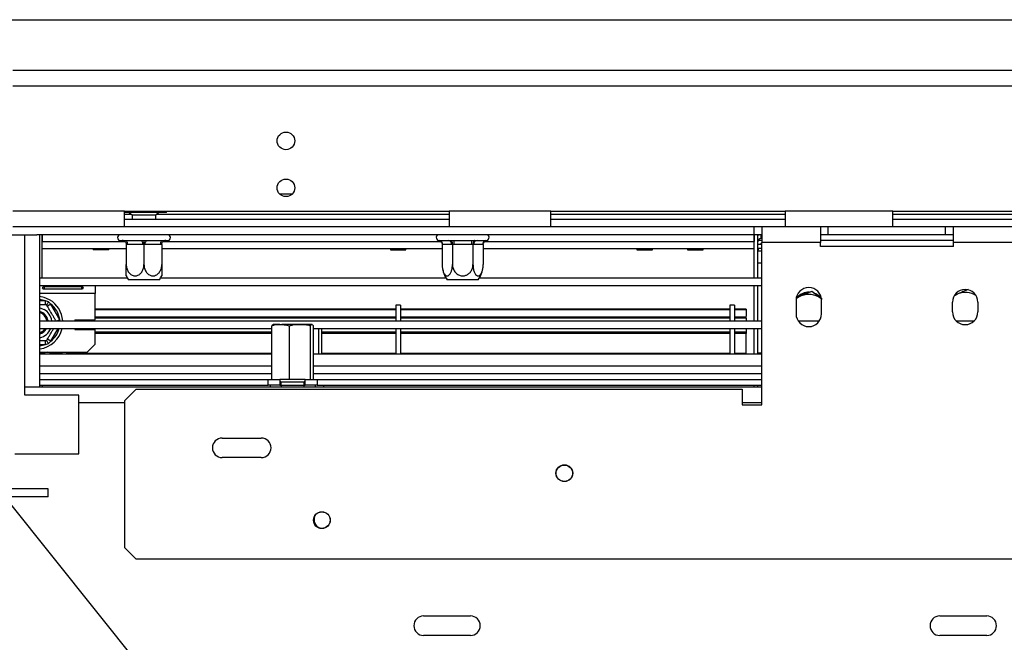
# Model space of a CAD drawing. Units: millimetres. Extents: x 2 to 270, y 3 to 204.
# Drawn here: x 25 to 40, y 47 to 57 of the extents above; entities that cross this region are included whole.
import ezdxf

# ---------------------------------------------------------------- set-up
doc = ezdxf.new("R2010")
doc.units = ezdxf.units.MM

msp = doc.modelspace()

# ---------------------------------------------------------------- linework, layer by layer
at = {"color": 7, "linetype": 'Continuous', "lineweight": 25}
for p, q in [((19.43933, 56.67638), (95.58639, 56.67638)), ((98.93933, 55.91167), (25.29228, 55.91167)), ((98.93933, 55.67638), (25.29228, 55.67638)), ((29.29951, 54.05873), (29.49681, 54.05873)), ((26.96875, 53.79403), (25.29228, 53.79403)), ((26.96875, 53.79403), (31.8511, 53.79403)), ((26.96875, 53.55873), (26.96875, 53.79403)), ((27.1096, 53.77638), (26.96875, 53.77638)), ((27.04219, 53.77638), (27.08631, 53.74108)), ((27.1096, 53.77638), (27.1096, 53.79403)), ((27.44869, 53.77638), (27.1096, 53.77638)), ((27.43925, 53.74108), (27.48336, 53.77638)), ((27.44869, 53.77638), (27.44869, 53.79403)), ((27.60187, 53.77638), (27.44869, 53.77638)), ((27.60187, 53.77638), (27.60187, 53.79403)), ((33.38051, 53.79403), (31.8511, 53.79403)), ((31.8511, 53.79403), (31.8511, 53.55873)), ((33.38051, 53.79403), (36.90992, 53.79403)), ((33.38051, 53.55873), (33.38051, 53.79403)), ((38.52757, 53.79403), (36.90992, 53.79403)), ((36.90992, 53.79403), (36.90992, 53.55873)), ((38.52757, 53.79403), (42.05698, 53.79403)), ((38.52757, 53.55873), (38.52757, 53.79403)), ((26.96875, 53.67638), (31.8511, 53.67638)), ((27.08631, 53.74108), (27.08631, 53.67638)), ((27.08631, 53.74108), (27.43925, 53.74108)), ((27.43925, 53.67638), (27.43925, 53.74108)), ((33.38051, 53.67638), (36.90992, 53.67638)), ((38.52757, 53.67638), (42.05698, 53.67638)), ((26.96875, 53.55873), (25.29228, 53.55873)), ((31.8511, 53.55873), (26.96875, 53.55873)), ((33.38051, 53.55873), (31.8511, 53.55873)), ((36.43925, 53.55873), (33.38051, 53.55873)), ((36.90992, 53.55873), (36.43925, 53.55873)), ((36.43925, 53.44108), (36.43925, 53.55873)), ((36.55689, 53.55873), (36.55689, 53.32344)), ((38.52757, 53.55873), (36.90992, 53.55873)), ((37.43925, 53.55873), (37.43925, 53.32344)), ((37.55689, 53.44108), (37.55689, 53.55873)), ((39.3216, 53.55873), (38.52757, 53.55873)), ((40.38042, 53.55873), (39.3216, 53.55873)), ((39.3216, 53.44108), (39.3216, 53.55873)), ((39.43925, 53.32344), (39.43925, 53.55873)), ((24.93219, 53.44108), (25.46866, 53.44108)), ((25.46866, 51.14697), (25.46866, 53.44108)), ((25.46866, 53.44108), (25.64891, 53.44108)), ((36.43925, 53.44108), (25.64891, 53.44108)), ((25.69689, 51.14697), (25.69689, 53.44108)), ((25.73336, 53.44108), (25.73336, 53.34108)), ((25.73336, 52.79403), (25.73336, 53.44108)), ((26.90983, 53.35285), (26.93631, 53.35285)), ((26.93631, 53.35285), (26.9482, 53.35407)), ((26.9482, 53.35407), (26.9834, 53.35285)), ((26.9834, 53.35285), (27.21568, 53.35285)), ((27.21568, 53.35285), (27.26278, 53.35407)), ((27.26278, 53.35407), (27.30987, 53.35285)), ((27.30987, 53.35285), (27.54215, 53.35285)), ((27.54215, 53.35285), (27.57735, 53.35407)), ((27.57735, 53.35407), (27.58925, 53.35285)), ((27.58925, 53.35285), (27.61572, 53.35285)), ((31.69365, 53.35407), (31.70711, 53.35285)), ((31.70711, 53.35285), (31.84121, 53.35285)), ((31.84121, 53.35285), (31.87527, 53.35407)), ((31.87527, 53.35407), (31.92279, 53.35285)), ((31.92279, 53.35285), (32.191, 53.35285)), ((31.92279, 53.35285), (31.92279, 53.29403)), ((32.191, 53.35285), (32.23851, 53.35407)), ((32.191, 53.35285), (32.191, 53.29403)), ((32.23851, 53.35407), (32.27257, 53.35285)), ((32.27257, 53.35285), (32.40668, 53.35285)), ((32.40668, 53.35285), (32.42014, 53.35407)), ((36.43925, 52.79403), (36.43925, 53.44108)), ((36.43925, 53.44108), (36.43925, 53.34108)), ((36.55689, 53.44108), (36.43925, 53.44108)), ((36.49807, 52.79403), (36.49807, 53.44108)), ((36.54513, 53.38226), (36.54513, 53.44108)), ((36.55689, 53.38226), (36.54513, 53.38226)), ((36.55689, 50.88226), (36.55689, 53.32344)), ((37.43925, 53.32344), (36.55689, 53.32344)), ((37.55689, 53.44108), (37.43925, 53.44108)), ((37.43925, 53.26461), (37.43925, 53.32344)), ((39.3216, 53.44108), (37.55689, 53.44108)), ((39.43925, 53.44108), (39.3216, 53.44108)), ((39.43925, 53.26461), (39.43925, 53.32344)), ((40.3216, 53.32344), (39.43925, 53.32344)), ((25.73336, 53.2352), (26.99513, 53.2352)), ((25.73336, 53.23392), (26.49355, 53.23392)), ((26.49328, 53.2352), (26.49818, 53.21167)), ((26.73325, 53.21167), (26.49818, 53.21167)), ((26.73325, 53.21167), (26.73816, 53.2352)), ((26.73789, 53.23392), (26.99513, 53.23392)), ((26.99513, 53.29436), (26.99513, 52.99403)), ((27.01281, 53.29403), (26.99513, 53.29436)), ((27.24509, 53.29403), (27.01281, 53.29403)), ((27.26278, 53.29436), (27.24509, 53.29403)), ((27.28046, 53.29403), (27.26278, 53.29436)), ((27.26278, 53.29436), (27.26278, 52.99403)), ((27.51274, 53.29403), (27.28046, 53.29403)), ((27.53042, 53.29436), (27.51274, 53.29403)), ((27.53042, 53.29436), (27.53042, 52.99403)), ((27.53042, 53.2352), (31.74784, 53.2352)), ((27.53042, 53.23392), (30.96413, 53.23392)), ((30.96387, 53.2352), (30.96877, 53.21167)), ((30.96877, 53.21167), (31.20384, 53.21167)), ((31.20384, 53.21167), (31.20874, 53.2352)), ((31.20848, 53.23392), (31.74784, 53.23392)), ((31.74784, 53.29436), (31.74784, 52.99403)), ((31.75805, 53.29403), (31.74784, 53.29436)), ((31.89216, 53.29403), (31.75805, 53.29403)), ((31.90237, 53.29436), (31.89216, 53.29403)), ((31.90237, 53.29436), (31.90237, 52.99403)), ((31.92279, 53.29403), (31.90237, 53.29436)), ((32.191, 53.29403), (31.92279, 53.29403)), ((32.21142, 53.29436), (32.191, 53.29403)), ((32.21142, 53.29436), (32.21142, 52.99403)), ((32.22163, 53.29403), (32.21142, 53.29436)), ((32.35574, 53.29403), (32.22163, 53.29403)), ((32.36595, 53.29436), (32.35574, 53.29403)), ((32.36595, 53.29436), (32.36595, 52.99403)), ((32.36595, 53.2352), (36.43925, 53.2352)), ((32.36595, 53.23392), (34.67002, 53.23392)), ((34.66975, 53.2352), (34.67465, 53.21167)), ((34.67465, 53.21167), (34.90973, 53.21167)), ((34.90973, 53.21167), (34.91463, 53.2352)), ((34.91436, 53.23392), (35.43472, 53.23392)), ((35.43445, 53.2352), (35.43936, 53.21167)), ((35.43936, 53.21167), (35.67443, 53.21167)), ((35.67443, 53.21167), (35.67933, 53.2352)), ((35.67906, 53.23392), (36.43925, 53.23392)), ((36.55689, 53.29403), (36.49807, 53.29403)), ((36.55689, 53.2352), (36.49807, 53.2352)), ((39.43925, 53.26461), (37.43925, 53.26461)), ((36.49807, 53.01756), (36.55689, 53.01756)), ((25.69689, 52.79403), (27.01075, 52.79403)), ((27.26278, 52.76461), (27.03099, 52.76461)), ((27.49456, 52.76461), (27.26278, 52.76461)), ((27.5148, 52.79403), (31.80487, 52.79403)), ((32.17279, 52.76461), (31.8251, 52.76461)), ((32.28868, 52.76461), (32.17279, 52.76461)), ((32.30892, 52.79403), (36.55689, 52.79403)), ((25.69689, 52.67638), (36.55689, 52.67638)), ((26.3216, 52.6552), (25.76278, 52.6552)), ((25.76278, 52.6552), (25.76278, 52.62608)), ((25.76278, 52.62608), (26.3216, 52.62608)), ((26.3216, 52.6552), (26.3216, 52.62608)), ((26.52748, 52.67638), (26.52748, 52.55873)), ((36.43925, 52.14697), (36.43925, 52.67638)), ((36.49807, 52.14697), (36.49807, 52.67638)), ((25.77923, 52.3852), (25.77923, 52.44403)), ((25.82675, 52.43213), (25.77923, 52.44403)), ((25.86081, 52.39693), (25.82675, 52.43213)), ((26.52748, 52.16167), (26.52748, 52.55873)), ((37.0716, 52.45579), (37.0716, 52.24991)), ((37.15011, 52.52159), (37.07768, 52.49156)), ((37.46222, 52.46761), (37.44173, 52.48332)), ((37.45395, 52.24991), (37.45395, 52.45579)), ((39.50306, 52.551), (39.46165, 52.53384)), ((25.69689, 52.34349), (25.76102, 52.31829)), ((25.86081, 52.39693), (25.80986, 52.36752)), ((25.99491, 52.16465), (25.86081, 52.39693)), ((31.05101, 52.32282), (26.52748, 52.32282)), ((31.05101, 52.30901), (26.52748, 52.30901)), ((31.1216, 52.38226), (31.05101, 52.38226)), ((31.05101, 52.38226), (31.05101, 52.14697)), ((31.1216, 52.38226), (31.1216, 52.14697)), ((36.07454, 52.32282), (31.1216, 52.32282)), ((36.07454, 52.30901), (31.1216, 52.30901)), ((36.14513, 52.38226), (36.07454, 52.38226)), ((36.07454, 52.38226), (36.07454, 52.14697)), ((36.14513, 52.38226), (36.14513, 52.14697)), ((36.3216, 52.32282), (36.14513, 52.32282)), ((36.3216, 52.30901), (36.14513, 52.30901)), ((36.3216, 52.32282), (36.3216, 52.30901)), ((36.3216, 52.30901), (36.3216, 52.20832)), ((39.42454, 52.27932), (39.42454, 52.42638)), ((39.80689, 52.42638), (39.80689, 52.27932)), ((25.69689, 52.14697), (36.55689, 52.14697)), ((26.2216, 52.16167), (26.52748, 52.16167)), ((26.2216, 52.16167), (26.2216, 52.14697)), ((31.05101, 52.20237), (26.52748, 52.20237)), ((31.05101, 52.18619), (26.52748, 52.18619)), ((36.07454, 52.20237), (31.1216, 52.20237)), ((36.07454, 52.18619), (31.1216, 52.18619)), ((36.3216, 52.20237), (36.14513, 52.20237)), ((36.3216, 52.18619), (36.14513, 52.18619)), ((36.3216, 52.18619), (36.3216, 52.20237)), ((36.3216, 52.18619), (36.3216, 52.14697)), ((37.10168, 52.14697), (37.42387, 52.14697)), ((39.47776, 52.14697), (39.75367, 52.14697)), ((25.69689, 52.02932), (29.18436, 52.02932)), ((26.2216, 52.02932), (26.2216, 52.01461)), ((26.2216, 52.01461), (26.52748, 52.01461)), ((26.52748, 51.79403), (26.52748, 52.01461)), ((29.18436, 51.26461), (29.18436, 52.0705)), ((29.30586, 52.08815), (29.20515, 52.08815)), ((29.61467, 52.08815), (29.33636, 52.08815)), ((29.45387, 51.26461), (29.45387, 52.0705)), ((29.78272, 52.08815), (29.59928, 52.08815)), ((29.76759, 51.26461), (29.76759, 52.0705)), ((29.78969, 52.08814), (29.79648, 52.08774)), ((29.79219, 52.08814), (29.78969, 52.08814)), ((29.79831, 52.08763), (29.81178, 52.0705)), ((29.81178, 51.26461), (29.81178, 52.0705)), ((29.81178, 52.02932), (36.55689, 52.02932)), ((29.89355, 51.64697), (29.89355, 52.02932)), ((29.93775, 51.64697), (29.93775, 52.02932)), ((31.05101, 52.02932), (31.05101, 51.64697)), ((31.1216, 52.02932), (31.1216, 51.64697)), ((36.07454, 52.02932), (36.07454, 51.64697)), ((36.14513, 52.02932), (36.14513, 51.64697)), ((36.3216, 52.02932), (36.3216, 51.97392)), ((36.43925, 51.64697), (36.43925, 52.02932)), ((36.49807, 51.64697), (36.49807, 52.02932)), ((25.77923, 51.79108), (25.77923, 51.84991)), ((25.86081, 51.83818), (25.80986, 51.86759)), ((25.82675, 51.80298), (25.86081, 51.83818)), ((29.18436, 51.97392), (26.52748, 51.97392)), ((29.18436, 51.95647), (26.52748, 51.95647)), ((31.05101, 51.97392), (29.93775, 51.97392)), ((31.05101, 51.95647), (29.93775, 51.95647)), ((36.07454, 51.97392), (31.1216, 51.97392)), ((36.07454, 51.95647), (31.1216, 51.95647)), ((36.3216, 51.97392), (36.14513, 51.97392)), ((36.3216, 51.95647), (36.14513, 51.95647)), ((36.3216, 51.97392), (36.3216, 51.95647)), ((36.3216, 51.65552), (36.3216, 51.95647)), ((25.77923, 51.79108), (25.82675, 51.80298)), ((26.52748, 51.79403), (26.40983, 51.67638)), ((25.69689, 51.67638), (26.40983, 51.67638)), ((25.69689, 51.64697), (29.18436, 51.64697)), ((25.73336, 51.64697), (25.73336, 51.65531)), ((25.85101, 51.65552), (25.85101, 51.67638)), ((26.02748, 51.65552), (25.85101, 51.65552)), ((25.85101, 51.65552), (25.85101, 51.65304)), ((26.02748, 51.65304), (25.85101, 51.65304)), ((25.85101, 51.65304), (25.85101, 51.64697)), ((26.02748, 51.67638), (26.02748, 51.64697)), ((26.09807, 51.67638), (26.09807, 51.64697)), ((29.18436, 51.65552), (26.09807, 51.65552)), ((29.18436, 51.65304), (26.09807, 51.65304)), ((29.81178, 51.64697), (36.55689, 51.64697)), ((31.05101, 51.65552), (29.93775, 51.65552)), ((31.05101, 51.65304), (29.93775, 51.65304)), ((36.07454, 51.65552), (31.1216, 51.65552)), ((36.07454, 51.65304), (31.1216, 51.65304)), ((36.3216, 51.65552), (36.14513, 51.65552)), ((36.3216, 51.65304), (36.14513, 51.65304)), ((36.3216, 51.65552), (36.3216, 51.65304)), ((36.3216, 51.65304), (36.3216, 51.64697)), ((36.49807, 51.66461), (36.55689, 51.66461)), ((25.69689, 51.26461), (29.13042, 51.26461)), ((29.13042, 51.17638), (29.13042, 51.26461)), ((29.13042, 51.26461), (29.30689, 51.26461)), ((29.45387, 51.26461), (29.30689, 51.26461)), ((29.30689, 51.26461), (29.30689, 51.17638)), ((29.68925, 51.26461), (29.45387, 51.26461)), ((29.68925, 51.17638), (29.68925, 51.26461)), ((29.68925, 51.26461), (29.86572, 51.26461)), ((29.86572, 51.26461), (29.86572, 51.17638)), ((29.86572, 51.26461), (36.55689, 51.26461)), ((25.46866, 51.02932), (25.46866, 51.14697)), ((25.69689, 51.14697), (25.46866, 51.14697)), ((25.69689, 51.17638), (29.13042, 51.17638)), ((36.55689, 51.14697), (25.69689, 51.14697)), ((25.73336, 51.17638), (25.73336, 51.14697)), ((26.96866, 50.94108), (27.14513, 51.11756)), ((27.14513, 51.11756), (36.26278, 51.11756)), ((29.30689, 51.17638), (29.13042, 51.17638)), ((29.15845, 51.17638), (29.15845, 51.14697)), ((29.30689, 51.24108), (29.3216, 51.22932)), ((29.30689, 51.17638), (29.32826, 51.17638)), ((29.3216, 51.22932), (29.3216, 51.17638)), ((29.3216, 51.22932), (29.33506, 51.22932)), ((29.32826, 51.17638), (29.32826, 51.14697)), ((29.32826, 51.17638), (29.66788, 51.17638)), ((29.33506, 51.22932), (29.67454, 51.22932)), ((29.66788, 51.17638), (29.66788, 51.14697)), ((29.66788, 51.17638), (29.68925, 51.17638)), ((29.67454, 51.22932), (29.68925, 51.24108)), ((29.67454, 51.17638), (29.67454, 51.22932)), ((29.86572, 51.17638), (29.68925, 51.17638)), ((29.83769, 51.17638), (29.83769, 51.14697)), ((29.86572, 51.17638), (36.55689, 51.17638)), ((29.96365, 51.17638), (29.96365, 51.14697)), ((36.26278, 51.11756), (36.26278, 50.88226)), ((36.43925, 51.14697), (36.43925, 51.17638)), ((36.49807, 51.14697), (36.49807, 51.17638)), ((26.28513, 51.02932), (25.46866, 51.02932)), ((26.28513, 50.14697), (26.28513, 51.02932)), ((26.96866, 50.94108), (26.96866, 48.7352)), ((36.26278, 50.88226), (36.55689, 50.88226)), ((28.43925, 50.38226), (29.02748, 50.38226)), ((25.31774, 50.14697), (26.28513, 50.14697)), ((29.02748, 50.08814), (28.43925, 50.08814)), ((25.8216, 49.61756), (23.81454, 49.61756)), ((25.8216, 49.49991), (25.8216, 49.61756)), ((25.8216, 49.49991), (23.81454, 49.49991)), ((25.23336, 49.41167), (27.58631, 46.47049)), ((27.14513, 48.55873), (26.96866, 48.7352)), ((89.23336, 48.55873), (27.14513, 48.55873)), ((31.46866, 47.70579), (32.17454, 47.70579)), ((39.23336, 47.70579), (39.93925, 47.70579)), ((32.17454, 47.41167), (31.46866, 47.41167)), ((39.93925, 47.41167), (39.23336, 47.41167))]:
    msp.add_line(p, q, dxfattribs=at)
at = {"color": 8, "linetype": 'Continuous', "lineweight": 25}
for p, q in [((26.96875, 53.74991), (27.07528, 53.74991)), ((27.45028, 53.74991), (31.8511, 53.74991)), ((33.38051, 53.74991), (36.90992, 53.74991)), ((38.52757, 53.74991), (42.05698, 53.74991)), ((25.73336, 53.34108), (26.9716, 53.34108)), ((27.55395, 53.34108), (31.72212, 53.34108)), ((32.39166, 53.34108), (36.43925, 53.34108)), ((36.55689, 53.35285), (36.49807, 53.35285)), ((39.43925, 53.35285), (37.43925, 53.35285)), ((36.55689, 53.19403), (36.49807, 53.19403)), ((26.52748, 52.55873), (25.69689, 52.55873)), ((25.77923, 52.44403), (25.69689, 52.44403)), ((37.44173, 52.48332), (37.45307, 52.47417)), ((25.99491, 52.16465), (25.96428, 52.14697)), ((25.99997, 52.14697), (25.99491, 52.16465)), ((25.86081, 51.83818), (25.97116, 52.02932)), ((25.69689, 51.79108), (25.77923, 51.79108)), ((25.69689, 51.4705), (29.18436, 51.4705)), ((29.81178, 51.4705), (36.55689, 51.4705)), ((25.69689, 51.35285), (29.18436, 51.35285)), ((29.81178, 51.35285), (36.55689, 51.35285)), ((26.96866, 50.91167), (26.28513, 50.91167)), ((36.55689, 50.91167), (36.26278, 50.91167))]:
    msp.add_line(p, q, dxfattribs=at)
at = {"color": 7, "linetype": 'Continuous', "lineweight": 25, "flags": 128}
for points in [[(26.9834, 53.35285), (26.98914, 53.35172), (26.99466, 53.34837), (26.99974, 53.34294), (27.0042, 53.33562), (27.00786, 53.32671), (27.01057, 53.31654), (27.01225, 53.3055), (27.01281, 53.29403)], [(27.21568, 53.35285), (27.22142, 53.35172), (27.22694, 53.34837), (27.23202, 53.34294), (27.23648, 53.33562), (27.24013, 53.32671), (27.24285, 53.31654), (27.24453, 53.3055), (27.24509, 53.29403)], [(27.28046, 53.29403), (27.28103, 53.3055), (27.2827, 53.31654), (27.28542, 53.32671), (27.28907, 53.33562), (27.29353, 53.34294), (27.29862, 53.34837), (27.30413, 53.35172), (27.30987, 53.35285)], [(27.51274, 53.29403), (27.5133, 53.3055), (27.51498, 53.31654), (27.5177, 53.32671), (27.52135, 53.33562), (27.52581, 53.34294), (27.53089, 53.34837), (27.53641, 53.35172), (27.54215, 53.35285)], [(36.55689, 53.32556), (36.54976, 53.31881), (36.52914, 53.29403)], [(36.50294, 53.2352), (36.50146, 53.22845), (36.49807, 53.19403)], [(25.84366, 52.46142), (25.75901, 52.49793), (25.69689, 52.51123)], [(25.69689, 51.66166), (25.76788, 51.67546), (25.77115, 51.67638)], [(25.80889, 51.67638), (25.77102, 51.66412), (25.69689, 51.64982)]]:
    msp.add_lwpolyline(points, dxfattribs=at)
at = {"color": 8, "linetype": 'Continuous', "lineweight": 25, "flags": 128}
msp.add_lwpolyline([(39.45058, 52.5227), (39.46856, 52.53397), (39.50306, 52.551)], dxfattribs=at)
at = {"color": 7, "linetype": 'Continuous', "lineweight": 25}
for centre, radius in [((29.39816, 54.85285), 0.13235), ((29.39816, 54.14697), 0.13235), ((33.58631, 49.85285), 0.12647), ((33.58631, 49.85285), 0.12353), ((29.93925, 49.14697), 0.12647), ((29.93925, 49.14697), 0.12353)]:
    msp.add_circle(centre, radius, dxfattribs=at)
for centre, radius, start, end in [((26.90983, 53.39697), 0.04412, 90, 270), ((26.93631, 53.29403), 0.05882, 44.470038, 90), ((27.58925, 53.29403), 0.05882, 90, 134.082157), ((27.61572, 53.39697), 0.04412, 270, 90), ((31.70395, 53.39697), 0.04412, 90, 256.48705), ((31.70286, 53.2977), 0.05531, 356.188739, 85.59805), ((31.83697, 53.2977), 0.05531, 356.188739, 85.59805), ((32.27682, 53.2977), 0.05531, 94.40195, 183.811261), ((32.41092, 53.2977), 0.05531, 94.40195, 183.811261), ((32.40983, 53.39697), 0.04412, 283.505124, 90), ((36.54513, 53.3352), 0.10588, 90, 116.3878), ((36.54513, 53.3352), 0.04706, 90, 180), ((32.12706, 52.99403), 0.37922, 183.41047, 184.848283), ((32.12706, 52.99403), 0.37922, 184.848283, 217.22578), ((31.98673, 52.99403), 0.37922, 322.77422, 355.09511), ((31.98673, 52.99403), 0.37922, 355.09511, 355.556424), ((31.98673, 52.99403), 0.37922, 355.590696, 356.072044), ((27.33294, 52.99403), 0.37922, 207.030636, 217.22578), ((27.19261, 52.99403), 0.37922, 322.77422, 332.95859), ((37.26278, 52.45579), 0.19118, 360, 180), ((39.61572, 52.42638), 0.19118, 360, 180), ((25.64513, 52.11756), 0.39706, 4.248023, 60), ((37.26278, 52.34108), 0.23529, 87.744888, 138.239453), ((37.26278, 52.34108), 0.22941, 90.508042, 133.825691), ((37.26278, 52.34108), 0.22669, 92.81472, 133.969154), ((37.26278, 52.24991), 0.29412, 52.522674, 112.522674), ((37.26278, 52.34108), 0.23529, 36.565022, 71.435809), ((25.64513, 52.11756), 0.17647, 9.594068, 72.942376), ((25.64513, 52.11756), 0.23179, 7.289924, 60), ((25.64513, 52.11756), 0.35294, 7.668355, 52.331645), ((25.64513, 52.11756), 0.17059, 9.928192, 72.335167), ((25.64513, 52.11756), 0.15882, 10.671929, 70.978319), ((37.26278, 52.24991), 0.19118, 180, 360), ((39.61572, 52.27932), 0.19118, 180, 0), ((25.64513, 52.11756), 0.39706, 277.490995, 347.160412), ((25.64513, 52.11756), 0.17059, 287.664833, 328.85261), ((25.64513, 52.11756), 0.15882, 289.021681, 326.251011), ((25.64513, 52.11756), 0.23179, 282.904501, 337.624778), ((25.64513, 52.11756), 0.17647, 287.057624, 330), ((28.43925, 50.2352), 0.14706, 90, 270), ((29.02748, 50.2352), 0.14706, 270, 90), ((29.96866, 49.15873), 0.14706, 164.170486, 239.432708), ((31.46866, 47.55873), 0.14706, 90, 270), ((32.17454, 47.55873), 0.14706, 270, 90), ((39.23336, 47.55873), 0.14706, 90, 270), ((39.93925, 47.55873), 0.14706, 270, 90)]:
    msp.add_arc(centre, radius, start, end, dxfattribs=at)
at = {"color": 8, "linetype": 'Continuous', "lineweight": 25}
for centre, radius, start, end in [((25.64513, 52.11756), 0.35294, 67.668355, 81.566196), ((37.26278, 52.24991), 0.29412, 112.522674, 130.314902), ((39.61572, 52.27932), 0.29412, 55.84273, 112.522674), ((25.64513, 52.11756), 0.35294, 307.668355, 345.522488), ((25.64513, 52.11756), 0.35294, 278.433804, 292.331645)]:
    msp.add_arc(centre, radius, start, end, dxfattribs=at)
at = {"color": 7, "linetype": 'Continuous', "lineweight": 25}
for points, knots in [([(26.9482, 53.35407), (26.9483, 53.35404), (26.95065, 53.35339), (26.95922, 53.35047), (26.97234, 53.34285), (26.98507, 53.32897), (26.99347, 53.31257), (26.99457, 53.30043), (26.99513, 53.29436)], [0, 0, 0, 0, 0.00416158, 0.09650991, 0.35750479, 0.58150743, 0.79046733, 1, 1, 1, 1]), ([(27.26278, 53.35407), (27.26278, 53.35404), (27.26278, 53.35339), (27.26278, 53.35047), (27.26278, 53.34285), (27.26278, 53.32897), (27.26278, 53.31257), (27.26278, 53.30043), (27.26278, 53.29436)], [0, 0, 0, 0, 0.00416158, 0.09650991, 0.357504794, 0.581507427, 0.79046733, 1, 1, 1, 1]), ([(27.53042, 53.29436), (27.53098, 53.30043), (27.53208, 53.31257), (27.54048, 53.32897), (27.55321, 53.34285), (27.56633, 53.35047), (27.57491, 53.35339), (27.57725, 53.35404), (27.57735, 53.35407)], [0, 0, 0, 0, 0.20953267, 0.41849257, 0.64249521, 0.90349009, 0.99583842, 1, 1, 1, 1]), ([(31.69365, 53.35407), (31.69377, 53.35404), (31.69648, 53.35339), (31.70638, 53.35047), (31.72153, 53.34285), (31.73623, 53.32897), (31.74592, 53.31257), (31.7472, 53.30043), (31.74784, 53.29436)], [0, 0, 0, 0, 0.00416158, 0.09650991, 0.35750479, 0.58150743, 0.79046733, 1, 1, 1, 1]), ([(31.87527, 53.35407), (31.87533, 53.35404), (31.87669, 53.35339), (31.88164, 53.35047), (31.88921, 53.34285), (31.89656, 53.32897), (31.90141, 53.31257), (31.90205, 53.30043), (31.90237, 53.29436)], [0, 0, 0, 0, 0.00416158, 0.09650991, 0.35750479, 0.58150743, 0.79046733, 1, 1, 1, 1]), ([(32.23851, 53.35407), (32.23846, 53.35404), (32.2371, 53.35339), (32.23215, 53.35047), (32.22458, 53.34285), (32.21723, 53.32897), (32.21238, 53.31257), (32.21174, 53.30043), (32.21142, 53.29436)], [0, 0, 0, 0, 0.00416158, 0.09650991, 0.35750479, 0.58150743, 0.79046733, 1, 1, 1, 1]), ([(32.36595, 53.29436), (32.36659, 53.30043), (32.36786, 53.31257), (32.37756, 53.32897), (32.39226, 53.34285), (32.4074, 53.35047), (32.41731, 53.35339), (32.42002, 53.35404), (32.42014, 53.35407)], [0, 0, 0, 0, 0.20953267, 0.41849257, 0.64249521, 0.90349009, 0.99583842, 1, 1, 1, 1]), ([(26.99513, 52.82181), (26.99513, 52.8235), (26.99513, 52.82689), (26.99513, 52.85263), (26.99513, 52.89093), (26.99513, 52.93988), (26.99513, 52.97624), (26.99513, 52.99403)], [0, 0, 0, 0, 0.18766377, 0.37695478, 0.57360966, 0.79143021, 1, 1, 1, 1]), ([(26.99513, 52.99403), (26.99668, 52.97423), (26.9998, 52.93462), (27.02474, 52.88077), (27.06218, 52.84055), (27.10721, 52.82071), (27.15101, 52.82132), (27.19017, 52.83816), (27.22384, 52.86907), (27.24976, 52.91355), (27.2615, 52.95782), (27.26248, 52.9856), (27.26278, 52.99403)], [0, 0, 0, 0, 0.11571854, 0.23159431, 0.34926258, 0.4554707, 0.55000222, 0.63999099, 0.73386558, 0.83693877, 0.95051614, 1, 1, 1, 1]), ([(27.26278, 52.99403), (27.26433, 52.97423), (27.26745, 52.93462), (27.29238, 52.88077), (27.32982, 52.84055), (27.37486, 52.82071), (27.41866, 52.82132), (27.45782, 52.83816), (27.49148, 52.86907), (27.51741, 52.91355), (27.52915, 52.95782), (27.53013, 52.9856), (27.53042, 52.99403)], [0, 0, 0, 0, 0.11571854, 0.23159431, 0.34926258, 0.4554707, 0.55000222, 0.63999099, 0.73386558, 0.83693877, 0.95051614, 1, 1, 1, 1]), ([(27.53042, 52.99403), (27.53042, 52.97635), (27.53042, 52.93748), (27.53042, 52.88357), (27.53042, 52.84097), (27.53042, 52.82554), (27.53042, 52.8203), (27.53042, 52.82177), (27.53042, 52.82179)], [0, 0, 0, 0, 0.20648546, 0.45422845, 0.69048642, 0.90348391, 0.99839184, 1, 1, 1, 1]), ([(31.74784, 52.99403), (31.74856, 52.97637), (31.75015, 52.93752), (31.76379, 52.8834), (31.78573, 52.84155), (31.80792, 52.82406), (31.82911, 52.82027), (31.8494, 52.8276), (31.87101, 52.85241), (31.88842, 52.89099), (31.90016, 52.93986), (31.90164, 52.97623), (31.90237, 52.99403)], [0, 0, 0, 0, 0.10337375, 0.22740244, 0.34568133, 0.45231523, 0.49982941, 0.59451428, 0.68900077, 0.78716302, 0.89589031, 1, 1, 1, 1]), ([(31.90237, 52.99403), (31.90416, 52.97423), (31.90776, 52.93462), (31.93656, 52.88077), (31.97979, 52.84055), (32.03179, 52.82071), (32.08236, 52.82132), (32.12758, 52.83816), (32.16646, 52.86907), (32.19639, 52.91355), (32.20995, 52.95782), (32.21108, 52.9856), (32.21142, 52.99403)], [0, 0, 0, 0, 0.11571854, 0.23159431, 0.34926258, 0.4554707, 0.55000222, 0.63999099, 0.73386558, 0.83693877, 0.95051614, 1, 1, 1, 1]), ([(32.21142, 52.99403), (32.21232, 52.97423), (32.21412, 52.93462), (32.22851, 52.88077), (32.25013, 52.84055), (32.27613, 52.82071), (32.30142, 52.82132), (32.32403, 52.83816), (32.34346, 52.86907), (32.35843, 52.91355), (32.36521, 52.95782), (32.36577, 52.9856), (32.36595, 52.99403)], [0, 0, 0, 0, 0.11571854, 0.23159431, 0.34926258, 0.4554707, 0.55000222, 0.63999099, 0.73386558, 0.83693877, 0.95051614, 1, 1, 1, 1]), ([(25.76278, 52.6552), (25.75863, 52.65484), (25.7512, 52.65419), (25.7429, 52.65195), (25.73828, 52.64942), (25.73583, 52.64721), (25.73428, 52.64461), (25.73364, 52.6417), (25.7338, 52.63866), (25.73501, 52.63575), (25.73728, 52.63315), (25.74191, 52.63001), (25.75064, 52.62719), (25.75838, 52.62648), (25.76278, 52.62608)], [0, 0, 0, 0, 0.15912009, 0.28508118, 0.33955016, 0.39120568, 0.44282004, 0.49717178, 0.55114511, 0.60119675, 0.65097566, 0.70418705, 0.83186736, 1, 1, 1, 1]), ([(26.3216, 52.62608), (26.32574, 52.62659), (26.33317, 52.62752), (26.34148, 52.63055), (26.3461, 52.6337), (26.34854, 52.63629), (26.35009, 52.63918), (26.35074, 52.64218), (26.35058, 52.64509), (26.34936, 52.64769), (26.3471, 52.64987), (26.34246, 52.65236), (26.33374, 52.65442), (26.326, 52.65492), (26.3216, 52.6552)], [0, 0, 0, 0, 0.15912009, 0.28508118, 0.33955016, 0.39120568, 0.44282004, 0.49717178, 0.55114511, 0.60119675, 0.65097566, 0.70418705, 0.83186736, 1, 1, 1, 1]), ([(37.30697, 52.58664), (37.29102, 52.58002), (37.24013, 52.55892), (37.18676, 52.53679), (37.15011, 52.52159)], [0, 0, 0, 0, 0.31343742, 1, 1, 1, 1]), ([(37.44173, 52.48332), (37.42415, 52.4968), (37.37874, 52.53161), (37.33424, 52.56573), (37.30697, 52.58664)], [0, 0, 0, 0, 0.38715229, 1, 1, 1, 1]), ([(39.65991, 52.61605), (39.64396, 52.60944), (39.59307, 52.58833), (39.5397, 52.5662), (39.50306, 52.551)], [0, 0, 0, 0, 0.31343742, 1, 1, 1, 1]), ([(25.82675, 52.43213), (25.82669, 52.43203), (25.82534, 52.42968), (25.82038, 52.42111), (25.81281, 52.40799), (25.80546, 52.39526), (25.80061, 52.38686), (25.79997, 52.38576), (25.79965, 52.3852)], [0, 0, 0, 0, 0.00416158, 0.09650991, 0.35750479, 0.58150743, 0.79046733, 1, 1, 1, 1]), ([(25.79965, 52.3852), (25.79788, 52.3852), (25.79434, 52.3852), (25.76515, 52.3852), (25.73087, 52.3852), (25.70428, 52.3852), (25.69689, 52.3852)], [0, 0, 0, 0, 0.29331633, 0.58703118, 0.88528957, 1, 1, 1, 1]), ([(25.9372, 52.14697), (25.93677, 52.14771), (25.93182, 52.15628), (25.91493, 52.18555), (25.88959, 52.22942), (25.86415, 52.27349), (25.84158, 52.31258), (25.82213, 52.34627), (25.80717, 52.37218), (25.80039, 52.38393), (25.79983, 52.38491), (25.79965, 52.3852)], [0, 0, 0, 0, 0.01442091, 0.1653456, 0.30157116, 0.42281999, 0.53824215, 0.65864839, 0.790853, 0.93653059, 1, 1, 1, 1]), ([(25.79965, 51.84991), (25.80038, 51.85116), (25.80196, 51.85391), (25.81561, 51.87755), (25.83752, 51.91549), (25.85979, 51.95406), (25.88082, 51.99049), (25.89462, 52.01439), (25.90241, 52.02789), (25.90324, 52.02932)], [0, 0, 0, 0, 0.170647087, 0.375390895, 0.570643064, 0.746671928, 0.82510729, 0.981410974, 1, 1, 1, 1]), ([(29.18436, 52.0705), (29.19866, 52.07574), (29.24243, 52.09179), (29.28826, 52.08961), (29.31911, 52.08814)], [0, 0, 0, 0, 0.32668071, 1, 1, 1, 1]), ([(29.20143, 52.08784), (29.20023, 52.08792), (29.19447, 52.0883), (29.18882, 52.07836), (29.18436, 52.0705)], [0, 0, 0, 0, 0.20880193, 1, 1, 1, 1]), ([(29.31911, 52.08814), (29.33669, 52.08864), (29.3821, 52.08991), (29.4266, 52.07787), (29.45387, 52.0705)], [0, 0, 0, 0, 0.38715229, 1, 1, 1, 1]), ([(29.45387, 52.0705), (29.46982, 52.0756), (29.52071, 52.09188), (29.57409, 52.08966), (29.61073, 52.08814)], [0, 0, 0, 0, 0.31343742, 1, 1, 1, 1]), ([(29.61073, 52.08814), (29.65505, 52.09021), (29.70879, 52.09272), (29.75881, 52.07381), (29.76759, 52.0705)], [0, 0, 0, 0, 0.824499649, 1, 1, 1, 1]), ([(29.76759, 52.0705), (29.76993, 52.07574), (29.77711, 52.09179), (29.78463, 52.08961), (29.78969, 52.08814)], [0, 0, 0, 0, 0.32668071, 1, 1, 1, 1]), ([(25.69689, 51.84991), (25.7027, 51.84991), (25.72377, 51.84991), (25.75445, 51.84991), (25.7847, 51.84991), (25.79818, 51.84991), (25.79931, 51.84991), (25.79965, 51.84991)], [0, 0, 0, 0, 0.09011755, 0.32737506, 0.587881, 0.87493509, 1, 1, 1, 1]), ([(25.82675, 51.80298), (25.82669, 51.80308), (25.82534, 51.80543), (25.82038, 51.814), (25.81281, 51.82712), (25.80546, 51.83985), (25.80061, 51.84825), (25.79997, 51.84935), (25.79965, 51.84991)], [0, 0, 0, 0, 0.00416158, 0.09650991, 0.35750479, 0.58150743, 0.79046733, 1, 1, 1, 1])]:
    msp.add_open_spline(points, degree=3, knots=knots, dxfattribs=at)

doc.saveas('drawing.dxf')
